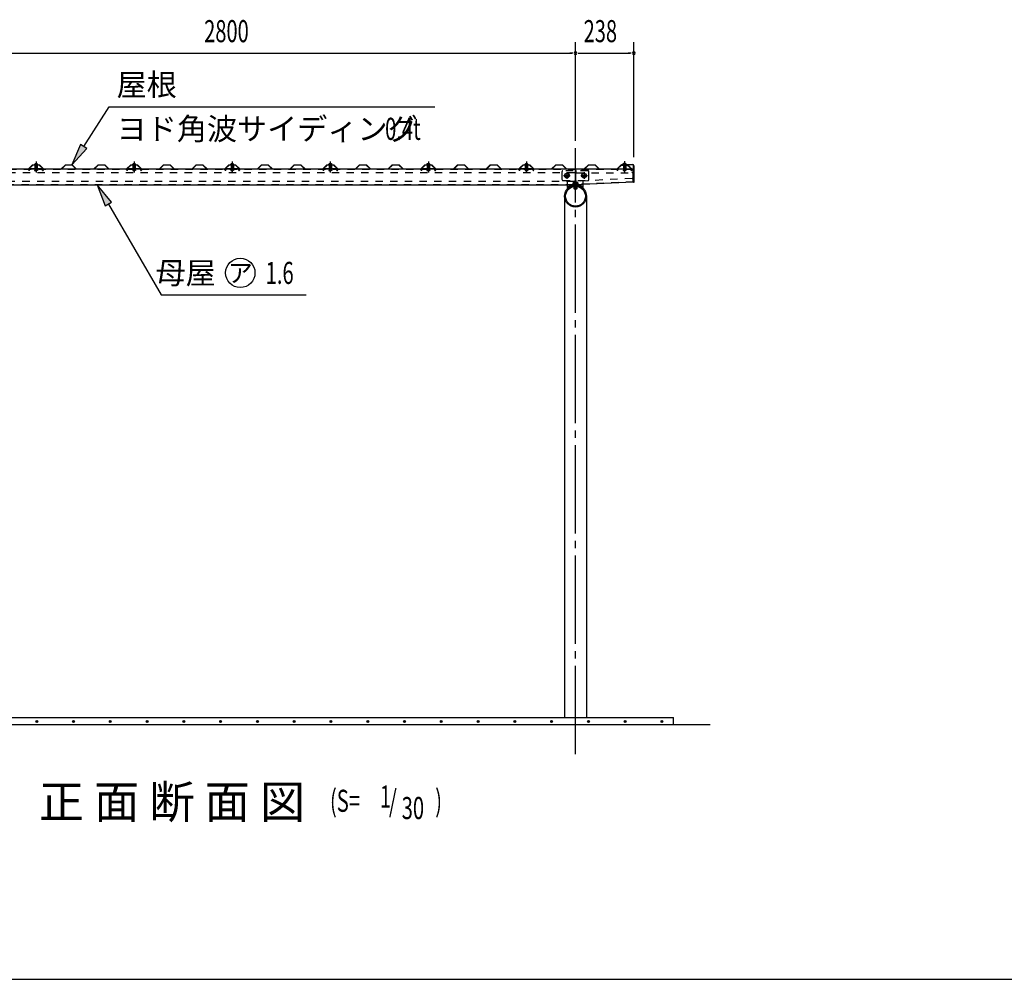
# Model space of a CAD drawing. Extents: x 326 to 12286, y 136 to 8432.
# Drawn here: x 3203 to 7219, y 310 to 4223 of the extents above; entities that cross this region are included whole.
import ezdxf
from ezdxf.enums import TextEntityAlignment as Align

# ---------------------------------------------------------------- set-up
doc = ezdxf.new("R2010")
doc.units = 0
doc.header["$LTSCALE"] = 30
doc.header["$MEASUREMENT"] = 0
for name, pattern in [('1PL-M', [15, 12, -1, 1, -1]), ('1PL-S', [4, 2.5, -0.5, 0.5, -0.5]), ('HIDE-M', [2, 1, -1]), ('KAKURE-05', [1, 0.5, -0.5])]:
    doc.linetypes.add(name, pattern=pattern)
for name, color, linetype in [('1PL-S1', 6, '1PL-S'), ('BOLT', 4, 'CONTINUOUS'), ('BOLT-H1', 6, 'KAKURE-05'), ('BOLT-S', 6, 'CONTINUOUS'), ('BOYA', 3, 'CONTINUOUS'), ('BOYA_KANAGU', 2, 'CONTINUOUS'), ('HASIRA', 3, 'CONTINUOUS'), ('HATCH', 1, 'CONTINUOUS'), ('HIKIDASHI', 6, 'CONTINUOUS'), ('KERABA', 2, 'CONTINUOUS'), ('KISO', 2, 'CONTINUOUS'), ('SUNPOU', 4, 'CONTINUOUS'), ('WAKUSEN-01', 50, 'CONTINUOUS'), ('YANE', 1, 'CONTINUOUS'), ('YANEUKE', 4, 'CONTINUOUS'), ('YANEUKE-H', 6, 'KAKURE-05')]:
    doc.layers.add(name, color=color, linetype=linetype)
doc.styles.add('00', font='ROMANS', dxfattribs={"width": 0.666667, "bigfont": 'BIGFONT'})
doc.styles.add('01', font='ROMANS', dxfattribs={"height": 3, "bigfont": 'BIGFONT'})
doc.styles.add('02', font='ROMANS', dxfattribs={"height": 3, "bigfont": 'EXTFONT'})

msp = doc.modelspace()

# ---------------------------------------------------------------- linework, layer by layer
at = {"layer": '1PL-S1'}
for p, q in [((3269.7, 3645.2), (3269.7, 3599.6)), ((3269.7, 3633.7), (3269.7, 3630)), ((3669.7, 3645.2), (3669.7, 3599.6)), ((3669.7, 3633.7), (3669.7, 3630)), ((4069.7, 3645.2), (4069.7, 3599.6)), ((4069.7, 3633.7), (4069.7, 3630)), ((4469.7, 3645.2), (4469.7, 3599.6)), ((4469.7, 3633.7), (4469.7, 3630)), ((4869.7, 3645.2), (4869.7, 3599.6)), ((4869.7, 3633.7), (4869.7, 3630)), ((5269.7, 3645.2), (5269.7, 3599.6)), ((5269.7, 3633.7), (5269.7, 3630)), ((5669.7, 3645.8), (5669.7, 3599.6)), ((5669.7, 3634.7), (5669.7, 3627.6)), ((5421.2, 3587.1), (5448.2, 3587.1)), ((5434.7, 3600.6), (5434.7, 3573.6)), ((5491.2, 3587.1), (5518.2, 3587.1)), ((5504.7, 3600.6), (5504.7, 3573.6))]:
    msp.add_line(p, q, dxfattribs=at)
at = {"layer": 'BOLT'}
for p, q in [((3261.7, 3631.7), (3261.7, 3632.7)), ((3261.7, 3632.7), (3277.7, 3632.7)), ((3261.7, 3631.7), (3277.7, 3631.7)), ((3269.7, 3636.4), (3265.9, 3634.2)), ((3269.7, 3636.4), (3273.5, 3634.2)), ((3277.7, 3632.7), (3277.7, 3631.7)), ((3661.7, 3631.7), (3661.7, 3632.7)), ((3661.7, 3632.7), (3677.7, 3632.7)), ((3661.7, 3631.7), (3677.7, 3631.7)), ((3669.7, 3636.4), (3665.9, 3634.2)), ((3669.7, 3636.4), (3673.5, 3634.2)), ((3677.7, 3632.7), (3677.7, 3631.7)), ((4061.7, 3631.7), (4061.7, 3632.7)), ((4061.7, 3632.7), (4077.7, 3632.7)), ((4061.7, 3631.7), (4077.7, 3631.7)), ((4069.7, 3636.4), (4065.9, 3634.2)), ((4069.7, 3636.4), (4073.5, 3634.2)), ((4077.7, 3632.7), (4077.7, 3631.7)), ((4461.7, 3631.7), (4461.7, 3632.7)), ((4461.7, 3632.7), (4477.7, 3632.7)), ((4461.7, 3631.7), (4477.7, 3631.7)), ((4469.7, 3636.4), (4465.9, 3634.2)), ((4469.7, 3636.4), (4473.5, 3634.2)), ((4477.7, 3632.7), (4477.7, 3631.7)), ((4861.7, 3631.7), (4861.7, 3632.7)), ((4861.7, 3632.7), (4877.7, 3632.7)), ((4861.7, 3631.7), (4877.7, 3631.7)), ((4869.7, 3636.4), (4865.9, 3634.2)), ((4869.7, 3636.4), (4873.5, 3634.2)), ((4877.7, 3632.7), (4877.7, 3631.7)), ((5261.7, 3631.7), (5261.7, 3632.7)), ((5261.7, 3632.7), (5277.7, 3632.7)), ((5261.7, 3631.7), (5277.7, 3631.7)), ((5269.7, 3636.4), (5265.9, 3634.2)), ((5269.7, 3636.4), (5273.5, 3634.2)), ((5277.7, 3632.7), (5277.7, 3631.7)), ((5661.7, 3633.7), (5661.7, 3632.7)), ((5677.7, 3633.7), (5661.7, 3633.7)), ((5677.7, 3632.7), (5661.7, 3632.7)), ((5669.7, 3637.4), (5665.9, 3635.2)), ((5669.7, 3637.4), (5673.5, 3635.2)), ((5677.7, 3632.7), (5677.7, 3633.7)), ((5464.7, 3532.6), (5464.7, 3543.2)), ((5474.7, 3543.2), (5474.7, 3532.6)), ((5465.2, 3532.1), (5464.7, 3532.6)), ((5474.2, 3532.1), (5465.2, 3532.1)), ((5474.7, 3532.6), (5474.2, 3532.1))]:
    msp.add_line(p, q, dxfattribs=at)
at = {"layer": 'BOLT', "linetype": 'Continuous'}
for p, q in [((5426.2, 3592), (5434.7, 3596.9)), ((5426.2, 3582.2), (5426.2, 3592)), ((5434.7, 3577.3), (5426.2, 3582.2)), ((5434.7, 3596.9), (5443.2, 3592)), ((5443.2, 3582.2), (5434.7, 3577.3)), ((5443.2, 3592), (5443.2, 3582.2)), ((5496.2, 3592), (5504.7, 3596.9)), ((5496.2, 3582.2), (5496.2, 3592)), ((5504.7, 3577.3), (5496.2, 3582.2)), ((5504.7, 3596.9), (5513.2, 3592)), ((5513.2, 3582.2), (5504.7, 3577.3)), ((5513.2, 3592), (5513.2, 3582.2))]:
    msp.add_line(p, q, dxfattribs=at)
for centre, radius in [((5434.7, 3587.1), 9.8), ((5434.7, 3587.1), 8.5), ((5504.7, 3587.1), 9.8), ((5504.7, 3587.1), 8.5)]:
    msp.add_circle(centre, radius, dxfattribs=at)
at = {"layer": 'BOLT', "linetype": 'KAKURE-05'}
for centre in [(5434.7, 3587.1), (5504.7, 3587.1)]:
    msp.add_circle(centre, 5, dxfattribs=at)
at = {"layer": 'BOLT'}
for centre in [(3269.7, 3628), (3669.7, 3628), (4069.7, 3628), (4469.7, 3628), (4869.7, 3628), (5269.7, 3628), (5669.7, 3629)]:
    msp.add_arc(centre, 8.47, 34.2807, 145.7193, dxfattribs=at)
at = {"layer": 'BOLT-H1'}
for p, q in [((3264.7, 3631.2), (3264.7, 3631.7)), ((3274.7, 3631.2), (3264.7, 3631.2)), ((3265, 3631.2), (3265, 3614.1)), ((3274.5, 3631.2), (3274.5, 3614.1)), ((3274.7, 3631.7), (3274.7, 3631.2)), ((3664.7, 3631.2), (3664.7, 3631.7)), ((3674.7, 3631.2), (3664.7, 3631.2)), ((3665, 3631.2), (3665, 3614.1)), ((3674.5, 3631.2), (3674.5, 3614.1)), ((3674.7, 3631.7), (3674.7, 3631.2)), ((4064.7, 3631.2), (4064.7, 3631.7)), ((4074.7, 3631.2), (4064.7, 3631.2)), ((4065, 3631.2), (4065, 3614.1)), ((4074.5, 3631.2), (4074.5, 3614.1)), ((4074.7, 3631.7), (4074.7, 3631.2)), ((4464.7, 3631.2), (4464.7, 3631.7)), ((4474.7, 3631.2), (4464.7, 3631.2)), ((4465, 3631.2), (4465, 3614.1)), ((4474.5, 3631.2), (4474.5, 3614.1)), ((4474.7, 3631.7), (4474.7, 3631.2)), ((4864.7, 3631.2), (4864.7, 3631.7)), ((4874.7, 3631.2), (4864.7, 3631.2)), ((4865, 3631.2), (4865, 3614.1)), ((4874.5, 3631.2), (4874.5, 3614.1)), ((4874.7, 3631.7), (4874.7, 3631.2)), ((5264.7, 3631.2), (5264.7, 3631.7)), ((5274.7, 3631.2), (5264.7, 3631.2)), ((5265, 3631.2), (5265, 3614.1)), ((5274.5, 3631.2), (5274.5, 3614.1)), ((5274.7, 3631.7), (5274.7, 3631.2)), ((5664.7, 3632.7), (5664.7, 3632.2)), ((5664.7, 3632.2), (5674.7, 3632.2)), ((5665, 3632.2), (5665, 3614.1)), ((5674.5, 3632.2), (5674.5, 3614.1)), ((5674.7, 3632.2), (5674.7, 3632.7)), ((3265, 3614.1), (3264, 3608.2)), ((3264, 3608.2), (3266, 3607.9)), ((3266, 3607.9), (3267, 3613.8)), ((3266.7, 3607.4), (3266.7, 3612.1)), ((3266.7, 3607.4), (3267, 3607.1)), ((3266.7, 3607.4), (3272.7, 3607.4)), ((3267, 3608.1), (3267, 3614.1)), ((3267, 3607.1), (3267, 3608.1)), ((3272.4, 3608.1), (3267, 3608.1)), ((3267, 3607.1), (3272.4, 3607.1)), ((3272.4, 3614.1), (3272.4, 3608.1)), ((3272.4, 3607.1), (3272.4, 3608.1)), ((3272.4, 3607.1), (3272.7, 3607.4)), ((3273.5, 3607.9), (3272.5, 3613.8)), ((3272.7, 3612.1), (3272.7, 3607.4)), ((3275.5, 3608.2), (3273.5, 3607.9)), ((3274.5, 3614.1), (3275.5, 3608.2)), ((3665, 3614.1), (3664, 3608.2)), ((3664, 3608.2), (3666, 3607.9)), ((3666, 3607.9), (3667, 3613.8)), ((3666.7, 3607.4), (3666.7, 3612.1)), ((3666.7, 3607.4), (3667, 3607.1)), ((3666.7, 3607.4), (3672.7, 3607.4)), ((3667, 3608.1), (3667, 3614.1)), ((3667, 3607.1), (3667, 3608.1)), ((3672.4, 3608.1), (3667, 3608.1)), ((3667, 3607.1), (3672.4, 3607.1)), ((3672.4, 3614.1), (3672.4, 3608.1)), ((3672.4, 3607.1), (3672.4, 3608.1)), ((3672.4, 3607.1), (3672.7, 3607.4)), ((3673.5, 3607.9), (3672.5, 3613.8)), ((3672.7, 3612.1), (3672.7, 3607.4)), ((3675.5, 3608.2), (3673.5, 3607.9)), ((3674.5, 3614.1), (3675.5, 3608.2)), ((4065, 3614.1), (4064, 3608.2)), ((4064, 3608.2), (4066, 3607.9)), ((4066, 3607.9), (4067, 3613.8)), ((4066.7, 3607.4), (4066.7, 3612.1)), ((4066.7, 3607.4), (4067, 3607.1)), ((4066.7, 3607.4), (4072.7, 3607.4)), ((4067, 3608.1), (4067, 3614.1)), ((4067, 3607.1), (4067, 3608.1)), ((4072.4, 3608.1), (4067, 3608.1)), ((4067, 3607.1), (4072.4, 3607.1)), ((4072.4, 3614.1), (4072.4, 3608.1)), ((4072.4, 3607.1), (4072.4, 3608.1)), ((4072.4, 3607.1), (4072.7, 3607.4)), ((4073.5, 3607.9), (4072.5, 3613.8)), ((4072.7, 3612.1), (4072.7, 3607.4)), ((4075.5, 3608.2), (4073.5, 3607.9)), ((4074.5, 3614.1), (4075.5, 3608.2)), ((4465, 3614.1), (4464, 3608.2)), ((4464, 3608.2), (4466, 3607.9)), ((4466, 3607.9), (4467, 3613.8)), ((4466.7, 3607.4), (4466.7, 3612.1)), ((4466.7, 3607.4), (4467, 3607.1)), ((4466.7, 3607.4), (4472.7, 3607.4)), ((4467, 3608.1), (4467, 3614.1)), ((4467, 3607.1), (4467, 3608.1)), ((4472.4, 3608.1), (4467, 3608.1)), ((4467, 3607.1), (4472.4, 3607.1)), ((4472.4, 3614.1), (4472.4, 3608.1)), ((4472.4, 3607.1), (4472.4, 3608.1)), ((4472.4, 3607.1), (4472.7, 3607.4)), ((4473.5, 3607.9), (4472.5, 3613.8)), ((4472.7, 3612.1), (4472.7, 3607.4)), ((4475.5, 3608.2), (4473.5, 3607.9)), ((4474.5, 3614.1), (4475.5, 3608.2)), ((4865, 3614.1), (4864, 3608.2)), ((4864, 3608.2), (4866, 3607.9)), ((4866, 3607.9), (4867, 3613.8)), ((4866.7, 3607.4), (4866.7, 3612.1)), ((4866.7, 3607.4), (4867, 3607.1)), ((4866.7, 3607.4), (4872.7, 3607.4)), ((4867, 3608.1), (4867, 3614.1)), ((4867, 3607.1), (4867, 3608.1)), ((4872.4, 3608.1), (4867, 3608.1)), ((4867, 3607.1), (4872.4, 3607.1)), ((4872.4, 3614.1), (4872.4, 3608.1)), ((4872.4, 3607.1), (4872.4, 3608.1)), ((4872.4, 3607.1), (4872.7, 3607.4)), ((4873.5, 3607.9), (4872.5, 3613.8)), ((4872.7, 3612.1), (4872.7, 3607.4)), ((4875.5, 3608.2), (4873.5, 3607.9)), ((4874.5, 3614.1), (4875.5, 3608.2)), ((5265, 3614.1), (5264, 3608.2)), ((5264, 3608.2), (5266, 3607.9)), ((5266, 3607.9), (5267, 3613.8)), ((5266.7, 3607.4), (5266.7, 3612.1)), ((5266.7, 3607.4), (5267, 3607.1)), ((5266.7, 3607.4), (5272.7, 3607.4)), ((5267, 3608.1), (5267, 3614.1)), ((5267, 3607.1), (5267, 3608.1)), ((5272.4, 3608.1), (5267, 3608.1)), ((5267, 3607.1), (5272.4, 3607.1)), ((5272.4, 3614.1), (5272.4, 3608.1)), ((5272.4, 3607.1), (5272.4, 3608.1)), ((5272.4, 3607.1), (5272.7, 3607.4)), ((5273.5, 3607.9), (5272.5, 3613.8)), ((5272.7, 3612.1), (5272.7, 3607.4)), ((5275.5, 3608.2), (5273.5, 3607.9)), ((5274.5, 3614.1), (5275.5, 3608.2)), ((5665, 3614.1), (5664, 3608.2)), ((5664, 3608.2), (5666, 3607.9)), ((5666, 3607.9), (5667, 3613.8)), ((5666.7, 3612.1), (5666.7, 3607.4)), ((5672.7, 3607.4), (5666.7, 3607.4)), ((5667, 3607.1), (5666.7, 3607.4)), ((5667, 3614.1), (5667, 3608.1)), ((5667, 3608.1), (5672.4, 3608.1)), ((5667, 3607.1), (5667, 3608.1)), ((5672.4, 3607.1), (5667, 3607.1)), ((5672.4, 3608.1), (5672.4, 3614.1)), ((5672.4, 3607.1), (5672.4, 3608.1)), ((5672.7, 3607.4), (5672.4, 3607.1)), ((5673.5, 3607.9), (5672.5, 3613.8)), ((5672.7, 3607.4), (5672.7, 3612.1)), ((5675.5, 3608.2), (5673.5, 3607.9)), ((5674.5, 3614.1), (5675.5, 3608.2)), ((5459.2, 3552.1), (5459.2, 3550.9)), ((5480.2, 3552.1), (5459.2, 3552.1)), ((5480.2, 3550.9), (5459.2, 3550.9)), ((5459.9, 3552.1), (5459.9, 3557.8)), ((5477.1, 3559.1), (5462.4, 3559.1)), ((5464.7, 3543.2), (5464.7, 3550.9)), ((5464.8, 3552.1), (5464.8, 3557.8)), ((5465.2, 3543.2), (5465.2, 3550.9)), ((5474.2, 3550.9), (5474.2, 3543.2)), ((5474.6, 3552.1), (5474.6, 3557.8)), ((5474.7, 3550.9), (5474.7, 3543.2)), ((5479.5, 3557.8), (5479.5, 3552.1)), ((5480.2, 3552.1), (5480.2, 3550.9))]:
    msp.add_line(p, q, dxfattribs=at)
for centre, radius, start, end in [((5462.4, 3556.1), 3, 35.4126, 144.5874), ((5469.7, 3548.9), 10.2, 61.1793, 118.8207), ((5477.1, 3556.1), 3, 35.4126, 144.5874)]:
    msp.add_arc(centre, radius, start, end, dxfattribs=at)
at = {"layer": 'BOLT-S'}
for p, q in [((5465.2, 3532.1), (5465.2, 3543.2)), ((5474.2, 3543.2), (5474.2, 3532.1)), ((5474.7, 3532.6), (5464.7, 3532.6))]:
    msp.add_line(p, q, dxfattribs=at)
at = {"layer": 'BOLT-S', "linetype": 'KAKURE-05'}
for centre in [(5434.7, 3587.1), (5504.7, 3587.1)]:
    msp.add_circle(centre, 4.5, dxfattribs=at)
at = {"layer": 'BOYA'}
for p, q in [((5469.7, 3614.1), (2669.7, 3614.1)), ((5469.7, 3614.1), (5469.7, 3549.1)), ((5470.7, 3608.5), (5469.7, 3608.5)), ((5470.7, 3608.5), (5470.7, 3614.1)), ((5704.7, 3614.1), (5470.7, 3614.1)), ((5704.7, 3560.1), (5704.7, 3614.1)), ((2669.7, 3549.1), (5469.7, 3549.1)), ((5704.7, 3560.1), (5469.7, 3549.1))]:
    msp.add_line(p, q, dxfattribs=at)
at = {"layer": 'BOYA', "color": 6, "linetype": 'HIDE-M'}
for p, q in [((5469.7, 3612.5), (2669.7, 3612.5)), ((5465.7, 3599.1), (2673.7, 3599.1)), ((5704.7, 3612.5), (5470.7, 3612.5)), ((5470.7, 3608.5), (5470.7, 3603.1)), ((5700.5, 3574.9), (5473.5, 3564.3)), ((5474.7, 3599.1), (5700.7, 3599.1)), ((2669.7, 3550.7), (5469.7, 3550.7)), ((2673.7, 3564.1), (5465.7, 3564.1)), ((5704.7, 3561.7), (5469.7, 3550.7))]:
    msp.add_line(p, q, dxfattribs=at)
for centre, start, end in [((5465.7, 3603.1), 270, 0), ((5474.7, 3603.1), 180, 270), ((5700.7, 3570.9), 0, 92.68), ((5700.7, 3603.1), 270, 0), ((5465.7, 3560.1), 0, 90), ((5473.7, 3560.3), 92.68, 180)]:
    msp.add_arc(centre, 4, start, end, dxfattribs=at)
at = {"layer": 'BOYA_KANAGU', "color": 6, "linetype": 'HIDE-M'}
for p, q in [((5414.7, 3603.1), (5414.7, 3571.1)), ((5520.7, 3607.1), (5418.7, 3607.1)), ((5524.7, 3571.1), (5524.7, 3603.1)), ((5418.7, 3567.1), (5520.7, 3567.1)), ((5437.7, 3550.4), (5437.7, 3567.1)), ((5501.7, 3549.1), (5501.7, 3567.1))]:
    msp.add_line(p, q, dxfattribs=at)
at = {"layer": 'BOYA_KANAGU'}
for p, q in [((5437.7, 3539.2), (5437.7, 3550.4)), ((5439.9, 3536.8), (5437.7, 3539.2)), ((5499.6, 3536.8), (5501.7, 3539.2)), ((5501.7, 3539.2), (5501.7, 3549.1))]:
    msp.add_line(p, q, dxfattribs=at)
at = {"layer": 'BOYA_KANAGU', "color": 6, "linetype": 'HIDE-M'}
for centre, start, end in [((5418.7, 3603.1), 90, 180), ((5520.7, 3603.1), 0, 90), ((5418.7, 3571.1), 180, 270), ((5520.7, 3571.1), 270, 0)]:
    msp.add_arc(centre, 4, start, end, dxfattribs=at)
at = {"layer": 'BOYA_KANAGU', "linetype": 'HIDE-M'}
msp.add_arc((5469.7, 3503.1), 48.2, 48.402, 131.598, dxfattribs=at)
at = {"layer": 'BOYA_KANAGU'}
msp.add_arc((5469.7, 3503.1), 45, 48.402, 131.598, dxfattribs=at)
at = {"layer": 'HASIRA', "color": 6, "linetype": '1PL-M'}
msp.add_line((5469.7, 1228.2), (5469.7, 3699.6), dxfattribs=at)
at = {"layer": 'HASIRA'}
for p, q in [((5425.2, 3503.1), (5425.2, 1378.2)), ((5514.3, 3503.1), (5514.3, 1378.2))]:
    msp.add_line(p, q, dxfattribs=at)
for radius in [44.5, 40.3]:
    msp.add_circle((5469.7, 3503.1), radius, dxfattribs=at)
at = {"layer": 'HATCH'}
for centre in [(3272.5, 1361.5), (3422.5, 1361.5), (3572.5, 1361.5), (3722.5, 1361.5), (3872.5, 1361.5), (4022.5, 1361.5), (4172.5, 1361.5), (4322.5, 1361.5), (4472.5, 1361.5), (4622.5, 1361.5), (4772.5, 1361.5), (4922.5, 1361.5), (5072.5, 1361.5), (5222.5, 1361.5), (5372.5, 1361.5), (5522.5, 1361.5), (5672.5, 1361.5), (5822.5, 1361.5)]:
    msp.add_circle(centre, 3.75, dxfattribs=at)
for centre, start, end in [((3272.5, 1361.5), 0, 180), ((3272.5, 1361.5), 180, 0), ((3422.5, 1361.5), 0, 180), ((3422.5, 1361.5), 180, 0), ((3572.5, 1361.5), 0, 180), ((3572.5, 1361.5), 180, 0), ((3722.5, 1361.5), 0, 180), ((3722.5, 1361.5), 180, 0), ((3872.5, 1361.5), 0, 180), ((3872.5, 1361.5), 180, 0), ((4022.5, 1361.5), 0, 180), ((4022.5, 1361.5), 180, 0), ((4172.5, 1361.5), 0, 180), ((4172.5, 1361.5), 180, 0), ((4322.5, 1361.5), 0, 180), ((4322.5, 1361.5), 180, 0), ((4472.5, 1361.5), 0, 180), ((4472.5, 1361.5), 180, 0), ((4622.5, 1361.5), 0, 180), ((4622.5, 1361.5), 180, 0), ((4772.5, 1361.5), 0, 180), ((4772.5, 1361.5), 180, 0), ((4922.5, 1361.5), 0, 180), ((4922.5, 1361.5), 180, 0), ((5072.5, 1361.5), 0, 180), ((5072.5, 1361.5), 180, 0), ((5222.5, 1361.5), 0, 180), ((5222.5, 1361.5), 180, 0), ((5372.5, 1361.5), 0, 180), ((5372.5, 1361.5), 180, 0), ((5522.5, 1361.5), 0, 180), ((5522.5, 1361.5), 180, 0), ((5672.5, 1361.5), 0, 180), ((5672.5, 1361.5), 180, 0), ((5822.5, 1361.5), 0, 180), ((5822.5, 1361.5), 180, 0)]:
    msp.add_arc(centre, 1.88, start, end, dxfattribs=at)
at = {"layer": 'HIKIDASHI'}
for p, q in [((3464, 3706.3), (3568.3, 3867.9)), ((3568.3, 3867.9), (4895.6, 3867.9)), ((3451.4, 3714.5), (3415.2, 3630.7)), ((3415.2, 3630.7), (3476.6, 3698.2)), ((3476.6, 3698.2), (3451.4, 3714.5)), ((3577.6, 3478.9), (3519.4, 3549.1)), ((3519.4, 3549.1), (3551.7, 3463.8)), ((3551.7, 3463.8), (3577.6, 3478.9)), ((3564.7, 3471.3), (3780.6, 3100.5)), ((3780.6, 3100.5), (4371.1, 3100.5))]:
    msp.add_line(p, q, dxfattribs=at)
msp.add_circle((4102.6, 3190.5), 60, dxfattribs=at)
for points in [[(3451.4, 3714.5), (3476.6, 3698.2), (3415.2, 3630.7)], [(3577.6, 3478.9), (3551.7, 3463.8), (3519.4, 3549.1)]]:
    msp.add_solid(points, dxfattribs=at)
at = {"layer": 'KERABA'}
for p, q in [((5657.7, 3630.7), (5657.7, 3632.7)), ((5657.7, 3632.7), (5701.7, 3632.7)), ((5701.7, 3630.7), (5657.7, 3630.7)), ((5705.7, 3558.7), (5705.7, 3626.7)), ((5707.7, 3626.7), (5707.7, 3558.7)), ((5707.7, 3558.7), (5705.7, 3558.7))]:
    msp.add_line(p, q, dxfattribs=at)
for radius in [6, 4]:
    msp.add_arc((5701.7, 3626.7), radius, 0, 90, dxfattribs=at)
at = {"layer": 'KISO'}
for p, q in [((2269.7, 1378.2), (5869.7, 1378.2)), ((5869.7, 1348.2), (5869.7, 1378.2)), ((6019.7, 1348.2), (2119.7, 1348.2))]:
    msp.add_line(p, q, dxfattribs=at)
at = {"layer": 'SUNPOU'}
for p, q in [((5469.7, 3729.6), (5469.7, 4131.2)), ((5469.7, 3729.6), (5469.7, 4131.2)), ((5707.7, 3662.7), (5707.7, 4131.2)), ((2684.7, 4086.2), (5454.7, 4086.2)), ((5458.5, 4086.2), (5447.2, 4086.2)), ((5481, 4086.2), (5492.2, 4086.2)), ((5484.7, 4086.2), (5692.7, 4086.2)), ((5696.5, 4086.2), (5685.2, 4086.2))]:
    msp.add_line(p, q, dxfattribs=at)
for centre, start, end in [((5469.7, 4086.2), 0, 180), ((5469.7, 4086.2), 0, 180), ((5469.7, 4086.2), 180, 0), ((5469.7, 4086.2), 180, 0), ((5707.7, 4086.2), 0, 180), ((5707.7, 4086.2), 180, 0)]:
    msp.add_arc(centre, 5.62, start, end, dxfattribs=at)
at = {"layer": 'WAKUSEN-01'}
msp.add_line((325.5, 310.5), (12286.5, 310.5), dxfattribs=at)
at = {"layer": 'YANE'}
for p, q in [((3166.9, 3615.1), (3239.1, 3615.1)), ((3239.1, 3615.1), (3255.7, 3630.7)), ((3256.1, 3629.7), (3239.5, 3614.1)), ((3247.5, 3622.9), (3255.8, 3630.7)), ((3248.2, 3622.2), (3247.5, 3622.9)), ((3256.2, 3629.7), (3248.2, 3622.2)), ((3255.7, 3630.7), (3283.5, 3630.7)), ((3255.8, 3630.7), (3283.6, 3630.7)), ((3283.1, 3629.7), (3256.1, 3629.7)), ((3283.2, 3629.7), (3256.2, 3629.7)), ((3291.2, 3622.2), (3283.1, 3629.7)), ((3299.9, 3614.1), (3283.2, 3629.7)), ((3283.5, 3630.7), (3291.8, 3622.9)), ((3283.6, 3630.7), (3300.3, 3615.1)), ((3291.8, 3622.9), (3291.2, 3622.2)), ((3300.3, 3615.1), (3372.5, 3615.1)), ((3372.5, 3615.1), (3389.1, 3630.7)), ((3389.5, 3629.7), (3372.9, 3614.1)), ((3389.1, 3630.7), (3416.9, 3630.7)), ((3416.5, 3629.7), (3389.5, 3629.7)), ((3433.2, 3614.1), (3416.5, 3629.7)), ((3416.9, 3630.7), (3433.6, 3615.1)), ((3433.6, 3615.1), (3505.8, 3615.1)), ((3505.8, 3615.1), (3522.4, 3630.7)), ((3522.8, 3629.7), (3506.2, 3614.1)), ((3522.4, 3630.7), (3550.2, 3630.7)), ((3549.8, 3629.7), (3522.8, 3629.7)), ((3566.5, 3614.1), (3549.8, 3629.7)), ((3550.2, 3630.7), (3566.9, 3615.1)), ((3566.9, 3615.1), (3639.1, 3615.1)), ((3639.1, 3615.1), (3655.7, 3630.7)), ((3656.1, 3629.7), (3639.5, 3614.1)), ((3647.5, 3622.9), (3655.8, 3630.7)), ((3648.2, 3622.2), (3647.5, 3622.9)), ((3656.2, 3629.7), (3648.2, 3622.2)), ((3655.7, 3630.7), (3683.5, 3630.7)), ((3655.8, 3630.7), (3683.6, 3630.7)), ((3683.1, 3629.7), (3656.1, 3629.7)), ((3683.2, 3629.7), (3656.2, 3629.7)), ((3691.2, 3622.2), (3683.1, 3629.7)), ((3699.9, 3614.1), (3683.2, 3629.7)), ((3683.5, 3630.7), (3691.8, 3622.9)), ((3683.6, 3630.7), (3700.3, 3615.1)), ((3691.8, 3622.9), (3691.2, 3622.2)), ((3700.3, 3615.1), (3772.5, 3615.1)), ((3772.5, 3615.1), (3789.1, 3630.7)), ((3789.5, 3629.7), (3772.9, 3614.1)), ((3789.1, 3630.7), (3816.9, 3630.7)), ((3816.5, 3629.7), (3789.5, 3629.7)), ((3833.2, 3614.1), (3816.5, 3629.7)), ((3816.9, 3630.7), (3833.6, 3615.1)), ((3833.6, 3615.1), (3905.8, 3615.1)), ((3905.8, 3615.1), (3922.4, 3630.7)), ((3922.8, 3629.7), (3906.2, 3614.1)), ((3922.4, 3630.7), (3950.2, 3630.7)), ((3949.8, 3629.7), (3922.8, 3629.7)), ((3966.5, 3614.1), (3949.8, 3629.7)), ((3950.2, 3630.7), (3966.9, 3615.1)), ((3966.9, 3615.1), (4039.1, 3615.1)), ((4039.1, 3615.1), (4055.7, 3630.7)), ((4056.1, 3629.7), (4039.5, 3614.1)), ((4047.5, 3622.9), (4055.8, 3630.7)), ((4048.2, 3622.2), (4047.5, 3622.9)), ((4056.2, 3629.7), (4048.2, 3622.2)), ((4055.7, 3630.7), (4083.5, 3630.7)), ((4055.8, 3630.7), (4083.6, 3630.7)), ((4083.1, 3629.7), (4056.1, 3629.7)), ((4083.2, 3629.7), (4056.2, 3629.7)), ((4091.2, 3622.2), (4083.1, 3629.7)), ((4099.9, 3614.1), (4083.2, 3629.7)), ((4083.5, 3630.7), (4091.8, 3622.9)), ((4083.6, 3630.7), (4100.3, 3615.1)), ((4091.8, 3622.9), (4091.2, 3622.2)), ((4100.3, 3615.1), (4172.5, 3615.1)), ((4172.5, 3615.1), (4189.1, 3630.7)), ((4189.5, 3629.7), (4172.9, 3614.1)), ((4189.1, 3630.7), (4216.9, 3630.7)), ((4216.5, 3629.7), (4189.5, 3629.7)), ((4233.2, 3614.1), (4216.5, 3629.7)), ((4216.9, 3630.7), (4233.6, 3615.1)), ((4233.6, 3615.1), (4305.8, 3615.1)), ((4305.8, 3615.1), (4322.4, 3630.7)), ((4322.8, 3629.7), (4306.2, 3614.1)), ((4322.4, 3630.7), (4350.2, 3630.7)), ((4349.8, 3629.7), (4322.8, 3629.7)), ((4366.5, 3614.1), (4349.8, 3629.7)), ((4350.2, 3630.7), (4366.9, 3615.1)), ((4366.9, 3615.1), (4439.1, 3615.1)), ((4439.1, 3615.1), (4455.7, 3630.7)), ((4456.1, 3629.7), (4439.5, 3614.1)), ((4447.5, 3622.9), (4455.8, 3630.7)), ((4448.2, 3622.2), (4447.5, 3622.9)), ((4456.2, 3629.7), (4448.2, 3622.2)), ((4455.7, 3630.7), (4483.5, 3630.7)), ((4455.8, 3630.7), (4483.6, 3630.7)), ((4483.1, 3629.7), (4456.1, 3629.7)), ((4483.2, 3629.7), (4456.2, 3629.7)), ((4491.2, 3622.2), (4483.1, 3629.7)), ((4499.9, 3614.1), (4483.2, 3629.7)), ((4483.5, 3630.7), (4491.8, 3622.9)), ((4483.6, 3630.7), (4500.3, 3615.1)), ((4491.8, 3622.9), (4491.2, 3622.2)), ((4500.3, 3615.1), (4572.5, 3615.1)), ((4572.5, 3615.1), (4589.1, 3630.7)), ((4589.5, 3629.7), (4572.9, 3614.1)), ((4589.1, 3630.7), (4616.9, 3630.7)), ((4616.5, 3629.7), (4589.5, 3629.7)), ((4633.2, 3614.1), (4616.5, 3629.7)), ((4616.9, 3630.7), (4633.6, 3615.1)), ((4633.6, 3615.1), (4705.8, 3615.1)), ((4705.8, 3615.1), (4722.4, 3630.7)), ((4722.8, 3629.7), (4706.2, 3614.1)), ((4722.4, 3630.7), (4750.2, 3630.7)), ((4749.8, 3629.7), (4722.8, 3629.7)), ((4766.5, 3614.1), (4749.8, 3629.7)), ((4750.2, 3630.7), (4766.9, 3615.1)), ((4766.9, 3615.1), (4839.1, 3615.1)), ((4839.1, 3615.1), (4855.7, 3630.7)), ((4856.1, 3629.7), (4839.5, 3614.1)), ((4847.5, 3622.9), (4855.8, 3630.7)), ((4848.2, 3622.2), (4847.5, 3622.9)), ((4856.2, 3629.7), (4848.2, 3622.2)), ((4855.7, 3630.7), (4883.5, 3630.7)), ((4855.8, 3630.7), (4883.6, 3630.7)), ((4883.1, 3629.7), (4856.1, 3629.7)), ((4883.2, 3629.7), (4856.2, 3629.7)), ((4891.2, 3622.2), (4883.1, 3629.7)), ((4899.9, 3614.1), (4883.2, 3629.7)), ((4883.5, 3630.7), (4891.8, 3622.9)), ((4883.6, 3630.7), (4900.3, 3615.1)), ((4891.8, 3622.9), (4891.2, 3622.2)), ((4900.3, 3615.1), (4972.5, 3615.1)), ((4972.5, 3615.1), (4989.1, 3630.7)), ((4989.5, 3629.7), (4972.9, 3614.1)), ((4989.1, 3630.7), (5016.9, 3630.7)), ((5016.5, 3629.7), (4989.5, 3629.7)), ((5033.2, 3614.1), (5016.5, 3629.7)), ((5016.9, 3630.7), (5033.6, 3615.1)), ((5033.6, 3615.1), (5105.8, 3615.1)), ((5105.8, 3615.1), (5122.4, 3630.7)), ((5122.8, 3629.7), (5106.2, 3614.1)), ((5122.4, 3630.7), (5150.2, 3630.7)), ((5149.8, 3629.7), (5122.8, 3629.7)), ((5166.5, 3614.1), (5149.8, 3629.7)), ((5150.2, 3630.7), (5166.9, 3615.1)), ((5166.9, 3615.1), (5239.1, 3615.1)), ((5239.1, 3615.1), (5255.7, 3630.7)), ((5256.1, 3629.7), (5239.5, 3614.1)), ((5247.5, 3622.9), (5255.8, 3630.7)), ((5248.2, 3622.2), (5247.5, 3622.9)), ((5256.2, 3629.7), (5248.2, 3622.2)), ((5255.7, 3630.7), (5283.5, 3630.7)), ((5255.8, 3630.7), (5283.6, 3630.7)), ((5283.1, 3629.7), (5256.1, 3629.7)), ((5283.2, 3629.7), (5256.2, 3629.7)), ((5291.2, 3622.2), (5283.1, 3629.7)), ((5299.9, 3614.1), (5283.2, 3629.7)), ((5283.5, 3630.7), (5291.8, 3622.9)), ((5283.6, 3630.7), (5300.3, 3615.1)), ((5291.8, 3622.9), (5291.2, 3622.2)), ((5300.3, 3615.1), (5372.5, 3615.1)), ((5372.5, 3615.1), (5389.1, 3630.7)), ((5389.5, 3629.7), (5372.9, 3614.1)), ((5389.1, 3630.7), (5416.9, 3630.7)), ((5416.5, 3629.7), (5389.5, 3629.7)), ((5433.2, 3614.1), (5416.5, 3629.7)), ((5416.9, 3630.7), (5433.6, 3615.1)), ((5433.6, 3615.1), (5505.8, 3615.1)), ((5505.8, 3615.1), (5522.4, 3630.7)), ((5522.8, 3629.7), (5506.2, 3614.1)), ((5522.4, 3630.7), (5550.2, 3630.7)), ((5549.8, 3629.7), (5522.8, 3629.7)), ((5566.5, 3614.1), (5549.8, 3629.7)), ((5550.2, 3630.7), (5566.9, 3615.1)), ((5566.9, 3615.1), (5639.1, 3615.1)), ((5639.1, 3615.1), (5655.7, 3630.7)), ((5656.1, 3629.7), (5639.5, 3614.1)), ((5655.7, 3630.7), (5683.5, 3630.7)), ((5683.1, 3629.7), (5656.1, 3629.7)), ((5691.2, 3622.2), (5683.1, 3629.7)), ((5683.5, 3630.7), (5691.8, 3622.9)), ((5691.8, 3622.9), (5691.2, 3622.2)), ((3239.5, 3614.1), (3166.5, 3614.1)), ((3372.9, 3614.1), (3299.9, 3614.1)), ((3506.2, 3614.1), (3433.2, 3614.1)), ((3639.5, 3614.1), (3566.5, 3614.1)), ((3772.9, 3614.1), (3699.9, 3614.1)), ((3906.2, 3614.1), (3833.2, 3614.1)), ((4039.5, 3614.1), (3966.5, 3614.1)), ((4172.9, 3614.1), (4099.9, 3614.1)), ((4306.2, 3614.1), (4233.2, 3614.1)), ((4439.5, 3614.1), (4366.5, 3614.1)), ((4572.9, 3614.1), (4499.9, 3614.1)), ((4706.2, 3614.1), (4633.2, 3614.1)), ((4839.5, 3614.1), (4766.5, 3614.1)), ((4972.9, 3614.1), (4899.9, 3614.1)), ((5106.2, 3614.1), (5033.2, 3614.1)), ((5239.5, 3614.1), (5166.5, 3614.1)), ((5372.9, 3614.1), (5299.9, 3614.1)), ((5506.2, 3614.1), (5433.2, 3614.1)), ((5639.5, 3614.1), (5566.5, 3614.1))]:
    msp.add_line(p, q, dxfattribs=at)
at = {"layer": 'YANEUKE'}
for p, q in [((3257, 3629.7), (3240.5, 3615.2)), ((3240.5, 3614.1), (3240.5, 3615.2)), ((3299, 3615.2), (3240.5, 3615.2)), ((3282.5, 3629.7), (3257, 3629.7)), ((3282.5, 3629.7), (3299, 3615.2)), ((3299, 3614.1), (3299, 3615.2)), ((3657, 3629.7), (3640.5, 3615.2)), ((3640.5, 3614.1), (3640.5, 3615.2)), ((3699, 3615.2), (3640.5, 3615.2)), ((3682.5, 3629.7), (3657, 3629.7)), ((3682.5, 3629.7), (3699, 3615.2)), ((3699, 3614.1), (3699, 3615.2)), ((4057, 3629.7), (4040.5, 3615.2)), ((4040.5, 3614.1), (4040.5, 3615.2)), ((4099, 3615.2), (4040.5, 3615.2)), ((4082.5, 3629.7), (4057, 3629.7)), ((4082.5, 3629.7), (4099, 3615.2)), ((4099, 3614.1), (4099, 3615.2)), ((4457, 3629.7), (4440.5, 3615.2)), ((4440.5, 3614.1), (4440.5, 3615.2)), ((4499, 3615.2), (4440.5, 3615.2)), ((4482.5, 3629.7), (4457, 3629.7)), ((4482.5, 3629.7), (4499, 3615.2)), ((4499, 3614.1), (4499, 3615.2)), ((4857, 3629.7), (4840.5, 3615.2)), ((4840.5, 3614.1), (4840.5, 3615.2)), ((4899, 3615.2), (4840.5, 3615.2)), ((4882.5, 3629.7), (4857, 3629.7)), ((4882.5, 3629.7), (4899, 3615.2)), ((4899, 3614.1), (4899, 3615.2)), ((5257, 3629.7), (5240.5, 3615.2)), ((5240.5, 3614.1), (5240.5, 3615.2)), ((5299, 3615.2), (5240.5, 3615.2)), ((5282.5, 3629.7), (5257, 3629.7)), ((5282.5, 3629.7), (5299, 3615.2)), ((5299, 3614.1), (5299, 3615.2)), ((5657, 3629.7), (5640.5, 3615.2)), ((5640.5, 3614.1), (5640.5, 3615.2)), ((5640.5, 3615.2), (5699, 3615.2)), ((5657, 3629.7), (5682.5, 3629.7)), ((5682.5, 3629.7), (5699, 3615.2)), ((5699, 3614.1), (5699, 3615.2))]:
    msp.add_line(p, q, dxfattribs=at)
for centre, start, end in [((3253, 3610.2), 150.1239, 156.9584), ((3286.5, 3610.2), 23.0416, 29.8761), ((3653, 3610.2), 150.1239, 156.9584), ((3686.5, 3610.2), 23.0416, 29.8761), ((4053, 3610.2), 150.1239, 156.9584), ((4086.5, 3610.2), 23.0416, 29.8761), ((4453, 3610.2), 150.1239, 156.9584), ((4486.5, 3610.2), 23.0416, 29.8761), ((4853, 3610.2), 150.1239, 156.9584), ((4886.5, 3610.2), 23.0416, 29.8761), ((5253, 3610.2), 150.1239, 156.9584), ((5286.5, 3610.2), 23.0416, 29.8761), ((5653, 3610.2), 150.1239, 156.9584), ((5686.5, 3610.2), 23.0416, 29.8761)]:
    msp.add_arc(centre, 10, start, end, dxfattribs=at)
at = {"layer": 'YANEUKE-H'}
for p, q in [((3239, 3611.2), (3239, 3612.2)), ((3239, 3612.2), (3240.5, 3612.2)), ((3241, 3608.2), (3239, 3611.2)), ((3240.5, 3612.2), (3240.5, 3614.1)), ((3243, 3608.2), (3241, 3608.2)), ((3243, 3608.2), (3243, 3610.2)), ((3296.5, 3608.2), (3296.5, 3610.2)), ((3296.5, 3608.2), (3298.5, 3608.2)), ((3298.5, 3608.2), (3300.5, 3611.2)), ((3299, 3612.2), (3299, 3614.1)), ((3300.5, 3612.2), (3299, 3612.2)), ((3300.5, 3611.2), (3300.5, 3612.2)), ((3639, 3611.2), (3639, 3612.2)), ((3639, 3612.2), (3640.5, 3612.2)), ((3641, 3608.2), (3639, 3611.2)), ((3640.5, 3612.2), (3640.5, 3614.1)), ((3643, 3608.2), (3641, 3608.2)), ((3643, 3608.2), (3643, 3610.2)), ((3696.5, 3608.2), (3696.5, 3610.2)), ((3696.5, 3608.2), (3698.5, 3608.2)), ((3698.5, 3608.2), (3700.5, 3611.2)), ((3699, 3612.2), (3699, 3614.1)), ((3700.5, 3612.2), (3699, 3612.2)), ((3700.5, 3611.2), (3700.5, 3612.2)), ((4039, 3611.2), (4039, 3612.2)), ((4039, 3612.2), (4040.5, 3612.2)), ((4041, 3608.2), (4039, 3611.2)), ((4040.5, 3612.2), (4040.5, 3614.1)), ((4043, 3608.2), (4041, 3608.2)), ((4043, 3608.2), (4043, 3610.2)), ((4096.5, 3608.2), (4096.5, 3610.2)), ((4096.5, 3608.2), (4098.5, 3608.2)), ((4098.5, 3608.2), (4100.5, 3611.2)), ((4099, 3612.2), (4099, 3614.1)), ((4100.5, 3612.2), (4099, 3612.2)), ((4100.5, 3611.2), (4100.5, 3612.2)), ((4439, 3611.2), (4439, 3612.2)), ((4439, 3612.2), (4440.5, 3612.2)), ((4441, 3608.2), (4439, 3611.2)), ((4440.5, 3612.2), (4440.5, 3614.1)), ((4443, 3608.2), (4441, 3608.2)), ((4443, 3608.2), (4443, 3610.2)), ((4496.5, 3608.2), (4496.5, 3610.2)), ((4496.5, 3608.2), (4498.5, 3608.2)), ((4498.5, 3608.2), (4500.5, 3611.2)), ((4499, 3612.2), (4499, 3614.1)), ((4500.5, 3612.2), (4499, 3612.2)), ((4500.5, 3611.2), (4500.5, 3612.2)), ((4839, 3611.2), (4839, 3612.2)), ((4839, 3612.2), (4840.5, 3612.2)), ((4841, 3608.2), (4839, 3611.2)), ((4840.5, 3612.2), (4840.5, 3614.1)), ((4843, 3608.2), (4841, 3608.2)), ((4843, 3608.2), (4843, 3610.2)), ((4896.5, 3608.2), (4896.5, 3610.2)), ((4896.5, 3608.2), (4898.5, 3608.2)), ((4898.5, 3608.2), (4900.5, 3611.2)), ((4899, 3612.2), (4899, 3614.1)), ((4900.5, 3612.2), (4899, 3612.2)), ((4900.5, 3611.2), (4900.5, 3612.2)), ((5239, 3611.2), (5239, 3612.2)), ((5239, 3612.2), (5240.5, 3612.2)), ((5241, 3608.2), (5239, 3611.2)), ((5240.5, 3612.2), (5240.5, 3614.1)), ((5243, 3608.2), (5241, 3608.2)), ((5243, 3608.2), (5243, 3610.2)), ((5296.5, 3608.2), (5296.5, 3610.2)), ((5296.5, 3608.2), (5298.5, 3608.2)), ((5298.5, 3608.2), (5300.5, 3611.2)), ((5299, 3612.2), (5299, 3614.1)), ((5300.5, 3612.2), (5299, 3612.2)), ((5300.5, 3611.2), (5300.5, 3612.2)), ((5639, 3611.2), (5639, 3612.2)), ((5639, 3612.2), (5640.5, 3612.2)), ((5641, 3608.2), (5639, 3611.2)), ((5640.5, 3612.2), (5640.5, 3614.1)), ((5643, 3608.2), (5641, 3608.2)), ((5643, 3608.2), (5643, 3610.2)), ((5696.5, 3608.2), (5696.5, 3610.2)), ((5696.5, 3608.2), (5698.5, 3608.2)), ((5698.5, 3608.2), (5700.5, 3611.2)), ((5699, 3612.2), (5699, 3614.1)), ((5700.5, 3612.2), (5699, 3612.2)), ((5700.5, 3611.2), (5700.5, 3612.2))]:
    msp.add_line(p, q, dxfattribs=at)
for centre, start, end in [((3253, 3610.2), 156.9584, 180), ((3286.5, 3610.2), 0, 23.0416), ((3653, 3610.2), 156.9584, 180), ((3686.5, 3610.2), 0, 23.0416), ((4053, 3610.2), 156.9584, 180), ((4086.5, 3610.2), 0, 23.0416), ((4453, 3610.2), 156.9584, 180), ((4486.5, 3610.2), 0, 23.0416), ((4853, 3610.2), 156.9584, 180), ((4886.5, 3610.2), 0, 23.0416), ((5253, 3610.2), 156.9584, 180), ((5286.5, 3610.2), 0, 23.0416), ((5653, 3610.2), 156.9584, 180), ((5686.5, 3610.2), 0, 23.0416)]:
    msp.add_arc(centre, 10, start, end, dxfattribs=at)

# ---------------------------------------------------------------- texts
at = {"layer": 'HIKIDASHI', "style": '02'}
for s, p in [('屋根', (3598.3, 3912.9)), ('ヨド角波サイディング', (3598.3, 3732.9))]:
    msp.add_text(s, height=90, dxfattribs=at).set_placement(p)
at = {"layer": 'HIKIDASHI', "width": 0.67}
for s, style, p in [('0.4t', '01', (4693.3, 3732.9)), ('1.6', '00', (4206.2, 3145.5)), ('(S=', '00', (4468.4, 993.3)), ('1', '00', (4671.7, 1010.8)), ('/', '00', (4709, 993.3)), (')', '00', (4897.6, 993.3)), ('30', '00', (4761, 963.8))]:
    msp.add_text(s, height=90, dxfattribs=dict(at, style=style)).set_placement(p)
at = {"layer": 'HIKIDASHI', "style": '01'}
for s, height, p in [('母屋', 90, (4002.6, 3145.5)), ('正 面 断 面 図', 135, (4367.1, 966.5))]:
    msp.add_text(s, height=height, dxfattribs=at).set_placement(p, align=Align.RIGHT)
msp.add_text('ア', height=75, dxfattribs=at).set_placement((4102.6, 3190.5), align=Align.MIDDLE_CENTER)
at = {"layer": 'SUNPOU', "style": '00', "width": 0.666667}
for s, p in [('2800', (3955.4, 4131.2)), ('238', (5503, 4131.2))]:
    msp.add_text(s, height=90, dxfattribs=at).set_placement(p)

doc.saveas('drawing.dxf')
